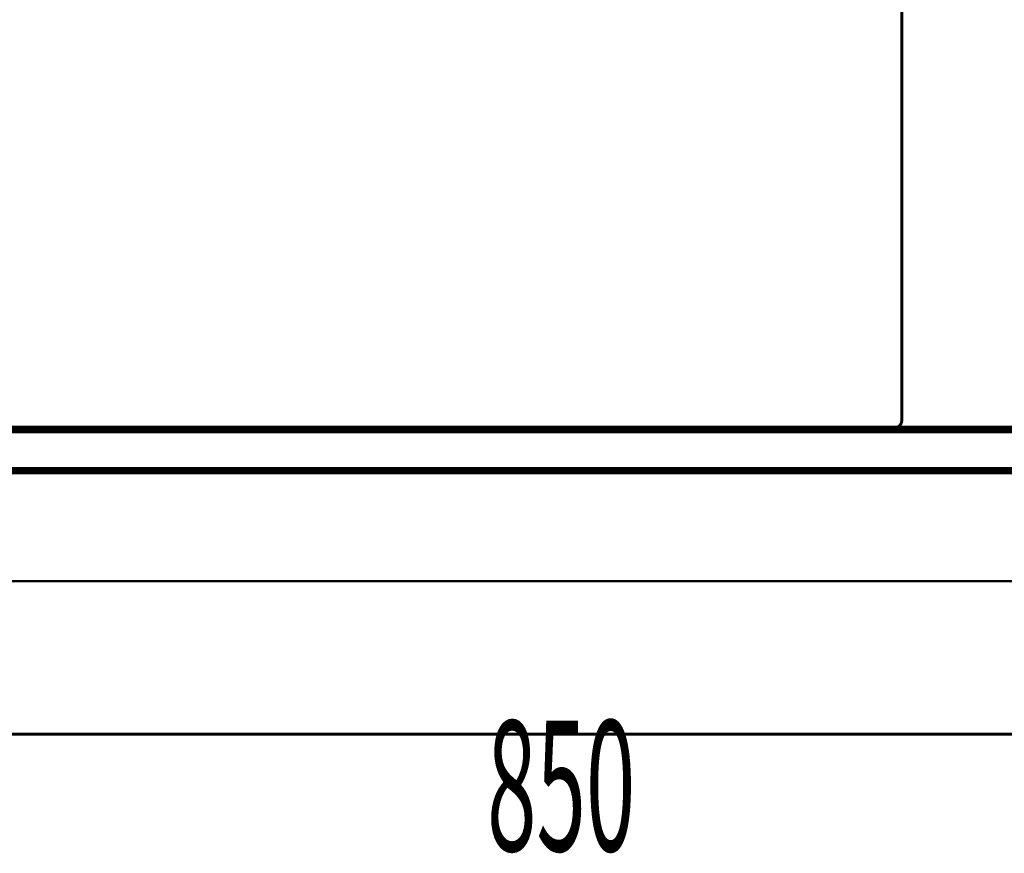
# Model space of a CAD drawing. Extents: x 66 to 487, y -248 to -11.
# Drawn here: x 120 to 156, y -115 to -85 of the extents above; entities that cross this region are included whole.
import ezdxf

# ---------------------------------------------------------------- set-up
doc = ezdxf.new("R2010")
doc.units = 0
doc.layers.add('LAYER_36', color=7, linetype='CONTINUOUS')
doc.layers.add('LAYER_39', color=7, linetype='CONTINUOUS')
doc.styles.get("Standard").update_dxf_attribs({"font": 'TXT', "bigfont": 'BIGFONT'})

# ---------------------------------------------------------------- blocks, each defined once
blk = doc.blocks.new('AIGNBL27010011')
at = {"layer": 'LAYER_39', "const_width": 0.1058}
blk.add_lwpolyline([(151.7536, -99.5309, 0.414556), (152.0351, -99.2495)], format="xyb", dxfattribs=at)

msp = doc.modelspace()

# ---------------------------------------------------------------- linework, layer by layer
at = {"layer": 'LAYER_36', "color": 251, "const_width": 0.0882}
msp.add_lwpolyline([(190.0531, -105.0337), (84.9267, -105.0337), (84.9267, -55.0337), (190.0531, -55.0337)], close=True, dxfattribs=at)
at = {"layer": 'LAYER_39'}
for points, const_width in [([(152.0352, -66.35), (152.0352, -99.2747)], 0.1058), ([(180.7613, -99.5821), (99.3453, -99.5821)], 0.2646), ([(151.7792, -99.5821), (99.345, -99.5821)], 0.1058), ([(125.6134, -99.5821), (148.8093, -99.5821)], 0.1058), ([(182.2463, -101.0671), (97.8602, -101.0671)], 0.2646), ([(98.1668, -110.545), (137.2364, -110.545)], 0.1058), ([(181.9384, -110.545), (136.7053, -110.545)], 0.1058)]:
    msp.add_lwpolyline(points, dxfattribs=dict(at, const_width=const_width))

# ---------------------------------------------------------------- block references
msp.add_blockref('AIGNBL27010011', (0, 0), dxfattribs=at)

# ---------------------------------------------------------------- texts
at = {"layer": 'LAYER_39', "width": 0.5}
msp.add_text('850', height=4.6934, dxfattribs=at).set_placement((137.1264, -114.7427))

doc.saveas('drawing.dxf')
